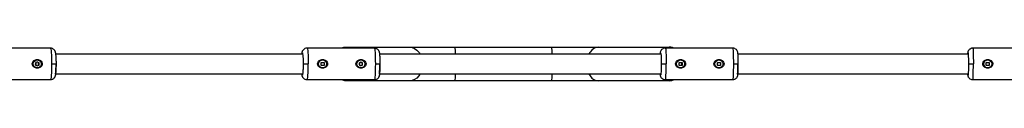
# Model space of a CAD drawing. Units: millimetres. Extents: x 55431 to 73403, y -6748 to 3976.
# Drawn here: x 61824 to 62800, y 10 to 44 of the extents above; entities that cross this region are included whole.
import ezdxf

# ---------------------------------------------------------------- set-up
doc = ezdxf.new("R2010")
doc.units = ezdxf.units.MM
doc.header["$LTSCALE"] = 600
doc.layers.add('DYNAMO JAUNT JR (DWS-4031)$Make2D', color=7, linetype='Continuous', true_color=0x000000)

msp = doc.modelspace()

# ---------------------------------------------------------------- linework, layer by layer
at = {"layer": 'DYNAMO JAUNT JR (DWS-4031)$Make2D', "color": 18, "lineweight": -3, "true_color": 0x000000}
for p, q in [((61787.962, 43.094), (61854.391, 43.094)), ((62109.016, 43.094), (62175.561, 43.094)), ((62147.334, 43.854), (62210.688, 43.833)), ((62210.688, 43.833), (62210.694, 43.833)), ((62210.694, 43.833), (62255.003, 43.827)), ((62255.003, 43.827), (62350.921, 43.827)), ((62350.922, 43.827), (62397.392, 43.833)), ((62397.397, 43.833), (62397.392, 43.833)), ((62397.397, 43.833), (62468.497, 43.854)), ((62464.039, 43.094), (62530.633, 43.094)), ((62768.743, 43.094), (62835.381, 43.094)), ((61859.653, 37.219), (62104.591, 37.219)), ((62180.678, 37.219), (62459.526, 37.219)), ((62535.648, 37.219), (62764.127, 37.219)), ((61839.785, 26.473), (61840.009, 26.114)), ((61840.009, 28.638), (61840.179, 28.638)), ((61840.009, 28.638), (61840.009, 25.799)), ((61840.009, 25.799), (61840.179, 25.799)), ((61840.179, 25.799), (61840.179, 28.638)), ((61842.837, 28.638), (61843.007, 28.638)), ((61842.837, 25.799), (61842.837, 28.638)), ((61843.007, 25.799), (61842.837, 25.799)), ((61843.007, 28.638), (61843.007, 25.799)), ((61855.797, 27.219), (61860.147, 27.219)), ((62105.015, 27.222), (62110.088, 27.224)), ((62123.154, 28.644), (62122.904, 28.439)), ((62122.904, 25.804), (62122.904, 28.643)), ((62122.904, 28.643), (62125.736, 28.643)), ((62122.904, 26.007), (62123.124, 25.804)), ((62125.736, 25.804), (62122.904, 25.804)), ((62125.736, 27.964), (62125.734, 27.968)), ((62125.736, 28.643), (62125.736, 25.804)), ((62160.902, 28.643), (62160.778, 28.643)), ((62160.778, 25.803), (62160.902, 25.804)), ((62160.902, 28.643), (62163.734, 28.643)), ((62163.734, 25.804), (62160.902, 25.804)), ((62176.584, 27.224), (62181.046, 27.222)), ((62179.601, 27.223), (62179.601, 27.215)), ((62459.841, 27.222), (62464.834, 27.224)), ((62477.663, 28.643), (62480.497, 28.643)), ((62477.663, 25.804), (62477.663, 28.643)), ((62477.663, 26.037), (62477.918, 25.804)), ((62480.497, 25.804), (62477.663, 25.804)), ((62477.926, 28.643), (62477.664, 28.408)), ((62479.954, 25.804), (62480.403, 26.244)), ((62480.403, 28.175), (62479.979, 28.643)), ((62480.403, 25.803), (62480.403, 28.643)), ((62480.497, 28.643), (62480.497, 25.804)), ((62515.98, 28.644), (62515.712, 28.403)), ((62515.712, 28.644), (62518.546, 28.644)), ((62515.712, 25.804), (62515.712, 28.644)), ((62515.712, 26.042), (62515.972, 25.804)), ((62518.546, 25.804), (62515.712, 25.804)), ((62518.546, 28.644), (62518.546, 25.804)), ((62531.376, 27.224), (62535.919, 27.222)), ((62534.872, 27.223), (62534.872, 27.215)), ((62764.313, 27.219), (62769.211, 27.219)), ((62782.401, 28.638), (62782.055, 28.332)), ((62782.055, 25.799), (62782.055, 28.638)), ((62782.055, 28.638), (62784.891, 28.638)), ((62782.055, 26.117), (62782.374, 25.799)), ((62784.891, 25.799), (62782.055, 25.799)), ((62784.431, 25.799), (62784.892, 26.294)), ((62784.891, 28.14), (62784.436, 28.638)), ((62784.891, 28.638), (62784.891, 25.799)), ((61854.391, 11.344), (61787.962, 11.344)), ((62104.591, 17.219), (61859.566, 17.219)), ((62175.561, 11.344), (62109.016, 11.344)), ((62210.678, 10.432), (62147.323, 10.453)), ((62459.526, 17.219), (62180.626, 17.219)), ((62210.684, 10.432), (62210.678, 10.432)), ((62255.003, 10.426), (62210.684, 10.432)), ((62350.922, 10.426), (62255.003, 10.426)), ((62397.4, 10.432), (62350.922, 10.426)), ((62397.402, 10.432), (62397.407, 10.432)), ((62468.501, 10.453), (62397.407, 10.432)), ((62530.633, 11.344), (62464.039, 11.344)), ((62764.127, 17.219), (62535.616, 17.219)), ((62835.381, 11.344), (62768.743, 11.344))]:
    msp.add_line(p, q, dxfattribs=at)
at = {"layer": 'DYNAMO JAUNT JR (DWS-4031)$Make2D', "color": 18, "lineweight": -3, "true_color": 0x000000, "extrusion": (0, 0, -1)}
for centre, radius, start, end in [((-62147.386, 34.03), 9.824, 67.30763, 89.697647), ((-62147.276, 34.043), 9.811, 90.335295, 112.708432), ((-61841.61, 27.219), 3.962, 270.241814, 89.758186), ((-61841.58, 27.22), 3.961, 90.185808, 201.638334), ((-62124.323, 27.234), 3.952, 21.494436, 89.960097), ((-62124.309, 27.223), 3.962, 90.153925, 269.843667), ((-62162.321, 27.234), 3.952, 21.497325, 89.961196), ((-62162.308, 27.223), 3.962, 90.149693, 269.847964), ((-62479.088, 27.223), 3.962, 270.114805, 89.883416), ((-62479.074, 27.224), 3.962, 90.088838, 201.617079), ((-62517.137, 27.224), 3.962, 270.112043, 89.886247), ((-62517.123, 27.224), 3.962, 90.086683, 201.616683), ((-62783.475, 27.224), 3.957, 21.550832, 89.981173), ((-62783.468, 27.219), 3.962, 90.072819, 269.927181), ((-61841.589, 27.202), 3.946, 201.438116, 269.937394), ((-62124.328, 27.222), 3.961, 270.119782, 21.623128), ((-62162.326, 27.222), 3.961, 270.116497, 21.622497), ((-62479.078, 27.216), 3.954, 201.521919, 269.970303), ((-62517.127, 27.216), 3.955, 201.523825, 269.97102), ((-62783.477, 27.218), 3.962, 270.056232, 21.611731), ((-62105.633, 17.117), 1.704, 323.605689, 3.414474), ((-62147.392, 20.356), 9.903, 270.399979, 294.487872), ((-62147.261, 20.341), 9.889, 245.491495, 269.64008), ((-62461.132, 17.096), 2.099, 331.845285, 3.340767), ((-62767.134, 17.08), 3.299, 342.818779, 2.399953)]:
    msp.add_arc(centre, radius, start, end, dxfattribs=at)
at = {"layer": 'DYNAMO JAUNT JR (DWS-4031)$Make2D', "color": 18, "lineweight": -3, "true_color": 0x000000}
for centre, radius, start, end in [((62468.555, 35.875), 7.98, 90.418741, 115.218427), ((62468.431, 35.867), 7.987, 64.788662, 89.528581), ((61841.336, 27.224), 1.724, 140.353169, 205.820534), ((61841.361, 27.27), 1.71, 63.483942, 133.706344), ((61841.304, 27.084), 1.612, 225.764337, 271.799133), ((61841.31, 27.323), 1.851, 271.380381, 325.587277), ((61841.32, 27.244), 1.757, 30.264643, 62.705742), ((61841.375, 27.188), 1.73, 339.154584, 19.328195), ((61791.601, 25.994), 68.529, 352.643016, 1.023832), ((62124.103, 27.263), 1.814, 306.442947, 334.191017), ((62124.095, 27.194), 1.813, 25.284699, 53.088206), ((62162.247, 27.253), 1.829, 160.320375, 242.137632), ((62162.195, 27.152), 1.817, 90.964833, 156.780117), ((62162.152, 27.222), 1.752, 244.385635, 25.210044), ((62162.191, 27.274), 1.695, 24.17219, 90.888673), ((62086.977, 25.991), 94.059, 354.648685, 0.749812), ((62517.046, 27.233), 1.723, 303.924711, 330.566895), ((62516.902, 27.192), 1.84, 26.655768, 52.069789), ((62406.586, 25.989), 129.328, 356.111692, 0.546493), ((62468.499, 18.216), 7.763, 242.285088, 297.715082)]:
    msp.add_arc(centre, radius, start, end, dxfattribs=at)
for points, knots in [([(61854.391, 43.094), (61854.429, 43.095), (61854.467, 43.095), (61854.505, 43.095), (61855.111, 43.095), (61855.706, 42.965), (61856.558, 42.599), (61856.839, 42.442), (61857.374, 42.076), (61857.624, 41.865), (61857.85, 41.638), (61858.009, 41.478), (61858.155, 41.31), (61858.378, 41.02), (61858.462, 40.902), (61858.659, 40.599), (61858.76, 40.418), (61858.911, 40.117), (61858.965, 39.997), (61859.086, 39.705), (61859.146, 39.54), (61859.251, 39.218), (61859.296, 39.058), (61859.374, 38.755), (61859.409, 38.605), (61859.474, 38.302), (61859.504, 38.145), (61859.583, 37.7), (61859.627, 37.412), (61859.733, 36.619), (61859.789, 36.101), (61859.84, 35.527), (61859.94, 34.395), (61860.016, 33.093), (61860.12, 30.255), (61860.148, 28.741), (61860.147, 27.219)], [0.0033387, 0.0033387, 0.0033387, 0.0033387, 0.1202243, 0.1202243, 0.1202243, 1.9863678, 1.9863678, 2.9798588, 2.9798588, 4.0034981, 4.0034981, 4.0034981, 4.7100235, 4.7100235, 5.1925745, 5.1925745, 5.94663, 5.94663, 6.4783027, 6.4783027, 7.2879509, 7.2879509, 8.1282923, 8.1282923, 8.9407341, 8.9407341, 9.8274328, 9.8274328, 11.3653215, 11.3653215, 13.7239429, 13.7239429, 13.7239429, 18.3442405, 18.3442405, 22.9218579, 22.9218579, 22.9218579, 22.9218579]), ([(62103.876, 37.219), (62103.9, 37.438), (62103.926, 37.645), (62103.987, 38.09), (62104.022, 38.31), (62104.072, 38.578), (62104.079, 38.618), (62104.12, 38.824), (62104.16, 39.004), (62104.242, 39.312), (62104.279, 39.441), (62104.369, 39.71), (62104.419, 39.848), (62104.527, 40.104), (62104.577, 40.213), (62104.73, 40.517), (62104.843, 40.713), (62105.153, 41.17), (62105.361, 41.425), (62105.596, 41.661), (62106.039, 42.106), (62106.573, 42.478), (62107.706, 42.964), (62108.288, 43.092), (62108.881, 43.095), (62108.926, 43.095), (62108.971, 43.095), (62109.016, 43.094)], [11.8584245, 11.8584245, 11.8584245, 11.8584245, 13.0002934, 13.0002934, 14.3877817, 14.3877817, 14.6266424, 14.6266424, 15.6321302, 15.6321302, 16.2997786, 16.2997786, 16.9331534, 16.9331534, 17.3805009, 17.3805009, 18.1465404, 18.1465404, 19.1662745, 19.1662745, 19.1662745, 21.1276364, 21.1276364, 22.9400037, 22.9400037, 22.9400037, 23.0775566, 23.0775566, 23.0775566, 23.0775566]), ([(62109.016, 43.094), (62109.297, 43.086), (62109.855, 39.64), (62110.087, 31.368), (62110.088, 27.224)], [1.96478008, 1.96478008, 1.96478008, 1.96478008, 2.45436926, 2.94524311, 2.94524311, 2.94524311, 2.94524311]), ([(62175.561, 43.094), (62175.592, 43.094), (62175.623, 43.095), (62175.654, 43.095), (62176.26, 43.098), (62176.855, 42.97), (62177.998, 42.479), (62178.531, 42.108), (62178.974, 41.664), (62179.207, 41.43), (62179.414, 41.176), (62179.803, 40.603), (62179.959, 40.301), (62180.206, 39.715), (62180.284, 39.463), (62180.364, 39.162), (62180.38, 39.096), (62180.428, 38.893), (62180.457, 38.753), (62180.533, 38.35), (62180.57, 38.105), (62180.632, 37.628), (62180.655, 37.431), (62180.734, 36.691), (62180.782, 36.101), (62180.826, 35.428), (62180.897, 34.322), (62180.951, 33.035), (62181.026, 30.232), (62181.046, 28.731), (62181.046, 27.222)], [0.0017444, 0.0017444, 0.0017444, 0.0017444, 0.0966837, 0.0966837, 0.0966837, 1.944723, 1.944723, 3.8971136, 3.8971136, 3.8971136, 4.921975, 4.921975, 6.1517974, 6.1517974, 7.4446291, 7.4446291, 7.8223151, 7.8223151, 8.6266111, 8.6266111, 10.2171077, 10.2171077, 11.2841143, 11.2841143, 14.0038522, 14.0038522, 14.0038522, 18.5727962, 18.5727962, 23.1124355, 23.1124355, 23.1124355, 23.1124355]), ([(62175.561, 43.094), (62175.828, 43.094), (62176.362, 39.654), (62176.585, 31.384), (62176.584, 27.224)], [2.06180094, 2.06180094, 2.06180094, 2.06180094, 2.40528188, 2.74889357, 2.74889357, 2.74889357, 2.74889357]), ([(62210.694, 43.833), (62214.002, 43.832), (62217.887, 41.71), (62220.435, 37.828), (62220.783, 37.219)], [1.0332476, 1.0332476, 1.0332476, 1.0332476, 1.54919788, 1.63936082, 1.63936082, 1.63936082, 1.63936082]), ([(62255.003, 43.827), (62255.264, 43.825), (62255.569, 41.701), (62255.771, 37.826), (62255.798, 37.219)], [3.09874429, 3.09874429, 3.09874429, 3.09874429, 3.61479505, 3.7048616, 3.7048616, 3.7048616, 3.7048616]), ([(62350.922, 43.827), (62351.162, 43.827), (62351.444, 41.707), (62351.629, 37.827), (62351.654, 37.219)], [1.03314722, 1.03314722, 1.03314722, 1.03314722, 1.54919788, 1.63911427, 1.63911427, 1.63911427, 1.63911427]), ([(62397.392, 43.833), (62394.436, 43.83), (62390.969, 41.705), (62388.69, 37.828), (62388.38, 37.219)], [3.09881259, 3.09881259, 3.09881259, 3.09881259, 3.61479505, 3.70508832, 3.70508832, 3.70508832, 3.70508832]), ([(62459.001, 37.219), (62459.003, 37.244), (62459.005, 37.268), (62459.047, 37.735), (62459.083, 38.077), (62459.157, 38.581), (62459.182, 38.731), (62459.256, 39.119), (62459.316, 39.393), (62459.534, 40.023), (62459.666, 40.331), (62460.072, 41.019), (62460.339, 41.368), (62460.645, 41.675), (62461.087, 42.118), (62461.615, 42.484), (62462.735, 42.964), (62463.311, 43.091), (62463.898, 43.095), (62463.945, 43.095), (62463.992, 43.095), (62464.039, 43.094)], [12.1919462, 12.1919462, 12.1919462, 12.1919462, 12.3289977, 12.3289977, 14.7898059, 14.7898059, 15.6736263, 15.6736263, 17.1381485, 17.1381485, 18.3302749, 18.3302749, 19.5943731, 19.5943731, 19.5943731, 21.5156191, 21.5156191, 23.2958126, 23.2958126, 23.2958126, 23.4382541, 23.4382541, 23.4382541, 23.4382541]), ([(62464.039, 43.094), (62464.247, 43.088), (62464.661, 39.642), (62464.834, 31.368), (62464.834, 27.224)], [1.9644957, 1.9644957, 1.9644957, 1.9644957, 2.45436926, 2.94524311, 2.94524311, 2.94524311, 2.94524311]), ([(62530.633, 43.094), (62530.661, 43.094), (62530.69, 43.095), (62530.719, 43.095), (62531.323, 43.099), (62531.917, 42.972), (62533.052, 42.485), (62533.58, 42.12), (62534.021, 41.678), (62534.325, 41.373), (62534.591, 41.026), (62534.917, 40.473), (62535.016, 40.275), (62535.148, 39.964), (62535.19, 39.852), (62535.34, 39.415), (62535.395, 39.162), (62535.474, 38.756), (62535.503, 38.567), (62535.541, 38.286), (62535.556, 38.17), (62535.597, 37.803), (62535.621, 37.551), (62535.688, 36.717), (62535.727, 36.087), (62535.761, 35.354), (62535.863, 33.185), (62535.92, 30.236), (62535.919, 27.222)], [0.0009153, 0.0009153, 0.0009153, 0.0009153, 0.0877002, 0.0877002, 0.0877002, 1.9189713, 1.9189713, 3.8335227, 3.8335227, 3.8335227, 5.0972899, 5.0972899, 5.8071344, 5.8071344, 6.2511045, 6.2511045, 7.6214292, 7.6214292, 8.7060987, 8.7060987, 9.5128732, 9.5128732, 11.1150317, 11.1150317, 14.2608287, 14.2608287, 14.2608287, 23.4716767, 23.4716767, 23.4716767, 23.4716767]), ([(62530.633, 43.094), (62530.827, 43.094), (62531.215, 39.654), (62531.378, 31.384), (62531.376, 27.224)], [2.06180094, 2.06180094, 2.06180094, 2.06180094, 2.40528188, 2.74889357, 2.74889357, 2.74889357, 2.74889357]), ([(62763.822, 37.219), (62763.842, 37.596), (62763.862, 37.903), (62763.903, 38.374), (62763.932, 38.645), (62763.984, 39.006), (62764.017, 39.212), (62764.148, 39.692), (62764.217, 39.902), (62764.355, 40.225), (62764.4, 40.322), (62764.496, 40.512), (62764.547, 40.605), (62764.811, 41.051), (62765.074, 41.39), (62765.371, 41.687), (62765.811, 42.127), (62766.335, 42.489), (62767.455, 42.969), (62768.036, 43.095), (62768.628, 43.095), (62768.667, 43.095), (62768.705, 43.095), (62768.743, 43.094)], [12.1701556, 12.1701556, 12.1701556, 12.1701556, 14.3995949, 14.3995949, 15.7174957, 15.7174957, 16.9750118, 16.9750118, 17.8008676, 17.8008676, 18.1503055, 18.1503055, 18.4873713, 18.4873713, 19.7914798, 19.7914798, 19.7914798, 21.6817255, 21.6817255, 23.4687897, 23.4687897, 23.4687897, 23.5836155, 23.5836155, 23.5836155, 23.5836155]), ([(62768.743, 43.094), (62768.866, 43.09), (62769.11, 39.642), (62769.211, 31.363), (62769.211, 27.219)], [1.96397497, 1.96397497, 1.96397497, 1.96397497, 2.45436926, 2.94524311, 2.94524311, 2.94524311, 2.94524311]), ([(61836.58, 27.213), (61836.571, 28.523), (61837.324, 29.731), (61839.204, 31.165), (61840.367, 31.525), (61842.667, 31.525), (61843.85, 31.163), (61845.782, 29.732), (61846.568, 28.525), (61846.559, 27.213)], [0, 0, 0, 0, 0.15049794, 0.15049794, 0.29060739, 0.29060739, 0.43082318, 0.43082318, 0.58148734, 0.58148734, 0.58148734, 0.58148734]), ([(62103.933, 37.219), (62104.032, 37.931), (62104.143, 38.331), (62104.678, 38.333), (62105.015, 33.359), (62105.015, 27.222)], [1.17979142, 1.17979142, 1.17979142, 1.17979142, 1.37444692, 1.37444692, 2.06167018, 2.06167018, 2.06167018, 2.06167018]), ([(62119.339, 27.218), (62119.33, 28.529), (62120.088, 29.736), (62121.978, 31.169), (62123.145, 31.53), (62125.448, 31.53), (62126.63, 31.169), (62128.558, 29.737), (62129.342, 28.529), (62129.333, 27.218)], [0, 0, 0, 0, 0.15061731, 0.15061731, 0.29073598, 0.29073598, 0.43095109, 0.43095109, 0.58148734, 0.58148734, 0.58148734, 0.58148734]), ([(62157.337, 27.218), (62157.328, 28.529), (62158.086, 29.736), (62159.977, 31.169), (62161.143, 31.53), (62163.447, 31.53), (62164.629, 31.168), (62166.557, 29.737), (62167.34, 28.53), (62167.331, 27.218)], [0, 0, 0, 0, 0.15050633, 0.15050633, 0.29064762, 0.29064762, 0.43083983, 0.43083983, 0.58148734, 0.58148734, 0.58148734, 0.58148734]), ([(62459.037, 37.219), (62459.111, 37.931), (62459.193, 38.331), (62459.59, 38.333), (62459.841, 33.359), (62459.841, 27.222)], [1.17978332, 1.17978332, 1.17978332, 1.17978332, 1.37444692, 1.37444692, 2.06167018, 2.06167018, 2.06167018, 2.06167018]), ([(62474.092, 27.218), (62474.083, 28.529), (62474.845, 29.737), (62476.741, 31.168), (62477.91, 31.53), (62480.215, 31.53), (62481.396, 31.169), (62483.321, 29.736), (62484.102, 28.529), (62484.093, 27.218)], [0, 0, 0, 0, 0.15063696, 0.15063696, 0.29080294, 0.29080294, 0.43097318, 0.43097318, 0.58148734, 0.58148734, 0.58148734, 0.58148734]), ([(62512.116, 27.218), (62512.107, 28.529), (62512.87, 29.737), (62514.766, 31.169), (62515.936, 31.53), (62518.241, 31.53), (62519.422, 31.168), (62521.347, 29.737), (62522.126, 28.529), (62522.118, 27.218)], [0, 0, 0, 0, 0.15052536, 0.15052536, 0.29071558, 0.29071558, 0.43086318, 0.43086318, 0.58148734, 0.58148734, 0.58148734, 0.58148734]), ([(62763.839, 37.219), (62763.882, 37.931), (62763.931, 38.331), (62764.165, 38.331), (62764.313, 33.356), (62764.313, 27.219)], [1.17963717, 1.17963717, 1.17963717, 1.17963717, 1.37444692, 1.37444692, 2.06167018, 2.06167018, 2.06167018, 2.06167018]), ([(62778.476, 27.213), (62778.467, 28.525), (62779.234, 29.732), (62781.137, 31.163), (62782.309, 31.525), (62784.616, 31.525), (62785.796, 31.165), (62787.716, 29.731), (62788.493, 28.524), (62788.485, 27.213)], [0, 0, 0, 0, 0.15065065, 0.15065065, 0.29085629, 0.29085629, 0.4309927, 0.4309927, 0.58148734, 0.58148734, 0.58148734, 0.58148734]), ([(61841.516, 22.912), (61840.343, 22.912), (61839.219, 23.325), (61837.359, 24.766), (61836.589, 25.903), (61836.58, 27.213)], [0.29071907, 0.29071907, 0.29071907, 0.29071907, 0.43219439, 0.43219439, 0.58148734, 0.58148734, 0.58148734, 0.58148734]), ([(61846.559, 27.213), (61846.55, 25.902), (61845.746, 24.765), (61843.835, 23.326), (61842.69, 22.912), (61841.516, 22.912)], [0, 0, 0, 0, 0.14929233, 0.14929233, 0.29071907, 0.29071907, 0.29071907, 0.29071907]), ([(61860.147, 27.219), (61860.148, 25.696), (61860.12, 24.182), (61860.016, 21.344), (61859.94, 20.042), (61859.84, 18.911), (61859.789, 18.336), (61859.733, 17.818), (61859.627, 17.025), (61859.583, 16.737), (61859.504, 16.292), (61859.474, 16.135), (61859.409, 15.829), (61859.374, 15.682), (61859.296, 15.38), (61859.251, 15.219), (61859.146, 14.898), (61859.086, 14.732), (61858.965, 14.44), (61858.911, 14.32), (61858.76, 14.019), (61858.659, 13.838), (61858.462, 13.535), (61858.378, 13.417), (61858.155, 13.127), (61858.009, 12.959), (61857.85, 12.799), (61857.624, 12.572), (61857.374, 12.361), (61856.839, 11.995), (61856.558, 11.838), (61855.706, 11.472), (61855.111, 11.342), (61854.505, 11.342), (61854.467, 11.342), (61854.429, 11.343), (61854.391, 11.344)], [0, 0, 0, 0, 4.5776175, 4.5776175, 9.197915, 9.197915, 9.197915, 11.5347368, 11.5347368, 13.0584116, 13.0584116, 13.936915, 13.936915, 14.7566355, 14.7566355, 15.6045007, 15.6045007, 16.4213979, 16.4213979, 16.9578308, 16.9578308, 17.7186376, 17.7186376, 18.205509, 18.205509, 18.9183601, 18.9183601, 18.9183601, 19.9419993, 19.9419993, 20.9354904, 20.9354904, 22.8016339, 22.8016339, 22.8016339, 22.9185195, 22.9185195, 22.9185195, 22.9185195]), ([(62105.015, 27.222), (62105.015, 25.861), (62104.998, 24.388), (62104.921, 21.661), (62104.865, 20.406), (62104.724, 18.321), (62104.639, 17.496), (62104.454, 16.366), (62104.354, 16.107), (62104.262, 16.106)], [0, 0, 0, 0, 0.17853303, 0.17853303, 0.34361378, 0.34361378, 0.50868116, 0.50868116, 0.68722339, 0.68722339, 0.68722339, 0.68722339]), ([(62109.016, 11.344), (62109.296, 11.351), (62109.856, 14.789), (62110.088, 23.079), (62110.088, 27.224)], [0.68786615, 0.68786615, 0.68786615, 0.68786615, 1.03083509, 1.37444679, 1.37444679, 1.37444679, 1.37444679]), ([(62124.296, 22.917), (62123.121, 22.917), (62121.992, 23.331), (62120.124, 24.771), (62119.348, 25.908), (62119.339, 27.218)], [0.29071907, 0.29071907, 0.29071907, 0.29071907, 0.4321221, 0.4321221, 0.58143815, 0.58143815, 0.58143815, 0.58143815]), ([(62129.333, 27.218), (62129.324, 25.907), (62128.523, 24.77), (62126.616, 23.331), (62125.472, 22.917), (62124.296, 22.917)], [0, 0, 0, 0, 0.14929451, 0.14929451, 0.29071907, 0.29071907, 0.29071907, 0.29071907]), ([(62162.295, 22.917), (62161.12, 22.917), (62159.991, 23.33), (62158.122, 24.771), (62157.345, 25.908), (62157.337, 27.218)], [0.29071907, 0.29071907, 0.29071907, 0.29071907, 0.43220692, 0.43220692, 0.58148734, 0.58148734, 0.58148734, 0.58148734]), ([(62167.331, 27.218), (62167.323, 25.907), (62166.522, 24.77), (62164.615, 23.331), (62163.471, 22.917), (62162.295, 22.917)], [0, 0, 0, 0, 0.14929602, 0.14929602, 0.29071907, 0.29071907, 0.29071907, 0.29071907]), ([(62181.046, 27.222), (62181.046, 25.714), (62181.026, 24.212), (62180.952, 21.409), (62180.897, 20.121), (62180.826, 19.015), (62180.782, 18.339), (62180.734, 17.747), (62180.656, 17.007), (62180.633, 16.812), (62180.571, 16.336), (62180.533, 16.09), (62180.458, 15.688), (62180.429, 15.548), (62180.381, 15.344), (62180.364, 15.277), (62180.284, 14.974), (62180.206, 14.722), (62179.959, 14.136), (62179.803, 13.834), (62179.414, 13.261), (62179.207, 13.007), (62178.974, 12.773), (62178.531, 12.329), (62177.998, 11.958), (62176.868, 11.473), (62176.287, 11.345), (62175.695, 11.342), (62175.651, 11.342), (62175.606, 11.342), (62175.561, 11.344)], [0, 0, 0, 0, 4.5396515, 4.5396515, 9.1085156, 9.1085156, 9.1085156, 11.8369568, 11.8369568, 12.8968531, 12.8968531, 14.4885201, 14.4885201, 15.2919302, 15.2919302, 15.6775439, 15.6775439, 16.9693673, 16.9693673, 18.1982661, 18.1982661, 19.2224015, 19.2224015, 19.2224015, 21.1744939, 21.1744939, 22.9804537, 22.9804537, 22.9804537, 23.1168515, 23.1168515, 23.1168515, 23.1168515]), ([(62459.841, 27.222), (62459.841, 25.861), (62459.828, 24.388), (62459.772, 21.661), (62459.73, 20.406), (62459.625, 18.321), (62459.562, 17.496), (62459.424, 16.366), (62459.35, 16.107), (62459.281, 16.106)], [0, 0, 0, 0, 0.17853303, 0.17853303, 0.34361378, 0.34361378, 0.50868116, 0.50868116, 0.68722339, 0.68722339, 0.68722339, 0.68722339]), ([(62464.039, 11.344), (62464.247, 11.349), (62464.662, 14.787), (62464.834, 23.079), (62464.834, 27.224)], [0.68766645, 0.68766645, 0.68766645, 0.68766645, 1.03083509, 1.37444679, 1.37444679, 1.37444679, 1.37444679]), ([(62479.063, 22.917), (62477.887, 22.917), (62476.755, 23.331), (62474.881, 24.77), (62474.101, 25.907), (62474.092, 27.218)], [0.29071907, 0.29071907, 0.29071907, 0.29071907, 0.43213686, 0.43213686, 0.58143815, 0.58143815, 0.58143815, 0.58143815]), ([(62484.093, 27.218), (62484.084, 25.907), (62483.286, 24.771), (62481.382, 23.331), (62480.239, 22.917), (62479.063, 22.917)], [0, 0, 0, 0, 0.14930645, 0.14930645, 0.29071907, 0.29071907, 0.29071907, 0.29071907]), ([(62517.088, 22.917), (62515.912, 22.917), (62514.78, 23.33), (62512.906, 24.771), (62512.125, 25.907), (62512.116, 27.218)], [0.29071907, 0.29071907, 0.29071907, 0.29071907, 0.43222287, 0.43222287, 0.58148734, 0.58148734, 0.58148734, 0.58148734]), ([(62522.118, 27.218), (62522.109, 25.907), (62521.311, 24.771), (62519.407, 23.331), (62518.264, 22.917), (62517.088, 22.917)], [0, 0, 0, 0, 0.14930735, 0.14930735, 0.29071907, 0.29071907, 0.29071907, 0.29071907]), ([(62535.919, 27.222), (62535.92, 24.209), (62535.863, 21.258), (62535.762, 19.088), (62535.727, 18.355), (62535.689, 17.724), (62535.621, 16.89), (62535.597, 16.638), (62535.556, 16.271), (62535.542, 16.154), (62535.503, 15.873), (62535.474, 15.682), (62535.396, 15.277), (62535.341, 15.026), (62535.192, 14.59), (62535.149, 14.475), (62535.016, 14.162), (62534.917, 13.964), (62534.591, 13.411), (62534.325, 13.064), (62534.021, 12.759), (62533.58, 12.317), (62533.052, 11.952), (62531.934, 11.473), (62531.36, 11.346), (62530.775, 11.342), (62530.727, 11.342), (62530.68, 11.342), (62530.633, 11.344)], [0, 0, 0, 0, 9.2108126, 9.2108126, 9.2108126, 12.3555015, 12.3555015, 13.9569556, 13.9569556, 14.7635194, 14.7635194, 15.8549053, 15.8549053, 17.2155424, 17.2155424, 17.6697961, 17.6697961, 18.3801733, 18.3801733, 19.6449353, 19.6449353, 19.6449353, 21.5591016, 21.5591016, 23.3332414, 23.3332414, 23.3332414, 23.4763281, 23.4763281, 23.4763281, 23.4763281]), ([(62764.313, 27.219), (62764.313, 25.858), (62764.306, 24.385), (62764.272, 21.657), (62764.248, 20.403), (62764.186, 18.318), (62764.148, 17.494), (62764.067, 16.365), (62764.023, 16.106), (62763.983, 16.106)], [0, 0, 0, 0, 0.17853303, 0.17853303, 0.34361378, 0.34361378, 0.50868116, 0.50868116, 0.68722339, 0.68722339, 0.68722339, 0.68722339]), ([(62768.743, 11.344), (62768.865, 11.347), (62769.11, 14.782), (62769.211, 23.074), (62769.211, 27.219)], [0.68756024, 0.68756024, 0.68756024, 0.68756024, 1.03083509, 1.37444679, 1.37444679, 1.37444679, 1.37444679]), ([(62783.463, 22.912), (62782.286, 22.912), (62781.151, 23.326), (62779.27, 24.765), (62778.485, 25.902), (62778.476, 27.213)], [0.29071907, 0.29071907, 0.29071907, 0.29071907, 0.43215073, 0.43215073, 0.58143815, 0.58143815, 0.58143815, 0.58143815]), ([(62788.485, 27.213), (62788.476, 25.903), (62787.681, 24.766), (62785.781, 23.326), (62784.64, 22.912), (62783.463, 22.912)], [0, 0, 0, 0, 0.14931393, 0.14931393, 0.29071907, 0.29071907, 0.29071907, 0.29071907]), ([(62109.016, 11.344), (62108.984, 11.343), (62108.952, 11.342), (62108.92, 11.342), (62108.314, 11.339), (62107.718, 11.468), (62106.573, 11.959), (62106.039, 12.331), (62105.596, 12.776), (62105.361, 13.012), (62105.153, 13.267), (62104.843, 13.725), (62104.73, 13.92), (62104.577, 14.224), (62104.527, 14.333), (62104.42, 14.587), (62104.37, 14.723), (62104.28, 14.993), (62104.242, 15.124), (62104.161, 15.431), (62104.121, 15.611), (62104.08, 15.817), (62104.072, 15.858), (62104.022, 16.126), (62103.988, 16.344), (62103.926, 16.79), (62103.9, 16.998), (62103.876, 17.219)], [0, 0, 0, 0, 0.0979365, 0.0979365, 0.0979365, 1.9505185, 1.9505185, 3.9121701, 3.9121701, 3.9121701, 4.9322828, 4.9322828, 5.6986298, 5.6986298, 6.1460643, 6.1460643, 6.7704785, 6.7704785, 7.4470563, 7.4470563, 8.4452052, 8.4452052, 8.69216, 8.69216, 10.0714069, 10.0714069, 11.2208337, 11.2208337, 11.2208337, 11.2208337]), ([(62220.877, 17.219), (62220.504, 16.547), (62217.938, 12.585), (62213.996, 10.431), (62210.684, 10.432), (62210.684, 10.432)], [2.48367079, 2.48367079, 2.48367079, 2.48367079, 2.58199646, 3.09839575, 3.0985384, 3.0985384, 3.0985384, 3.0985384]), ([(62255.806, 17.219), (62255.777, 16.546), (62255.574, 12.586), (62255.264, 10.429), (62255.003, 10.426)], [0.41770758, 0.41770758, 0.41770758, 0.41770758, 0.51639929, 1.03279858, 1.03279858, 1.03279858, 1.03279858]), ([(62351.662, 17.219), (62351.635, 16.546), (62351.449, 12.581), (62351.162, 10.426), (62350.922, 10.426)], [2.48344839, 2.48344839, 2.48344839, 2.48344839, 2.58199646, 3.09839575, 3.09839575, 3.09839575, 3.09839575]), ([(62388.296, 17.219), (62388.63, 16.547), (62390.924, 12.59), (62394.442, 10.434), (62397.401, 10.432), (62397.402, 10.432)], [0.41793265, 0.41793265, 0.41793265, 0.41793265, 0.51639929, 1.03279858, 1.03290906, 1.03290906, 1.03290906, 1.03290906]), ([(62464.039, 11.344), (62464.009, 11.343), (62463.979, 11.342), (62463.95, 11.342), (62463.346, 11.338), (62462.752, 11.466), (62461.615, 11.953), (62461.087, 12.319), (62460.645, 12.762), (62460.339, 13.069), (62460.072, 13.418), (62459.666, 14.106), (62459.534, 14.414), (62459.316, 15.044), (62459.256, 15.318), (62459.182, 15.705), (62459.158, 15.853), (62459.084, 16.357), (62459.047, 16.698), (62459.006, 17.166), (62459.003, 17.192), (62459.001, 17.219)], [0, 0, 0, 0, 0.089764, 0.089764, 0.089764, 1.9234152, 1.9234152, 3.8450246, 3.8450246, 3.8450246, 5.1084986, 5.1084986, 6.3001004, 6.3001004, 7.7642648, 7.7642648, 8.64094, 8.64094, 11.1026139, 11.1026139, 11.2472228, 11.2472228, 11.2472228, 11.2472228]), ([(62768.743, 11.344), (62768.705, 11.343), (62768.667, 11.342), (62768.628, 11.342), (62768.036, 11.342), (62767.455, 11.469), (62766.335, 11.948), (62765.811, 12.31), (62765.371, 12.75), (62765.074, 13.048), (62764.811, 13.387), (62764.547, 13.833), (62764.496, 13.926), (62764.4, 14.115), (62764.355, 14.213), (62764.217, 14.536), (62764.148, 14.745), (62764.017, 15.225), (62763.984, 15.432), (62763.932, 15.792), (62763.903, 16.063), (62763.862, 16.534), (62763.842, 16.841), (62763.822, 17.219)], [0, 0, 0, 0, 0.1148258, 0.1148258, 0.1148258, 1.90189, 1.90189, 3.7921357, 3.7921357, 3.7921357, 5.0962442, 5.0962442, 5.43331, 5.43331, 5.782748, 5.782748, 6.6086037, 6.6086037, 7.8661198, 7.8661198, 9.1840206, 9.1840206, 11.4136636, 11.4136636, 11.4136636, 11.4136636])]:
    msp.add_open_spline(points, degree=3, knots=knots, dxfattribs=at)
for points in [[(61854.391, 43.094), (61854.758, 43.094), (61855.492, 39.651), (61855.799, 31.379), (61855.797, 27.219)], [(61855.797, 27.219), (61855.799, 23.058), (61855.492, 14.786), (61854.758, 11.344), (61854.391, 11.344)], [(62176.584, 27.224), (62176.586, 23.063), (62176.362, 14.79), (62175.828, 11.345), (62175.561, 11.344)], [(62531.376, 27.224), (62531.378, 23.063), (62531.215, 14.79), (62530.827, 11.345), (62530.633, 11.344)]]:
    msp.add_open_spline(points, degree=3, dxfattribs=at)

doc.saveas('drawing.dxf')
